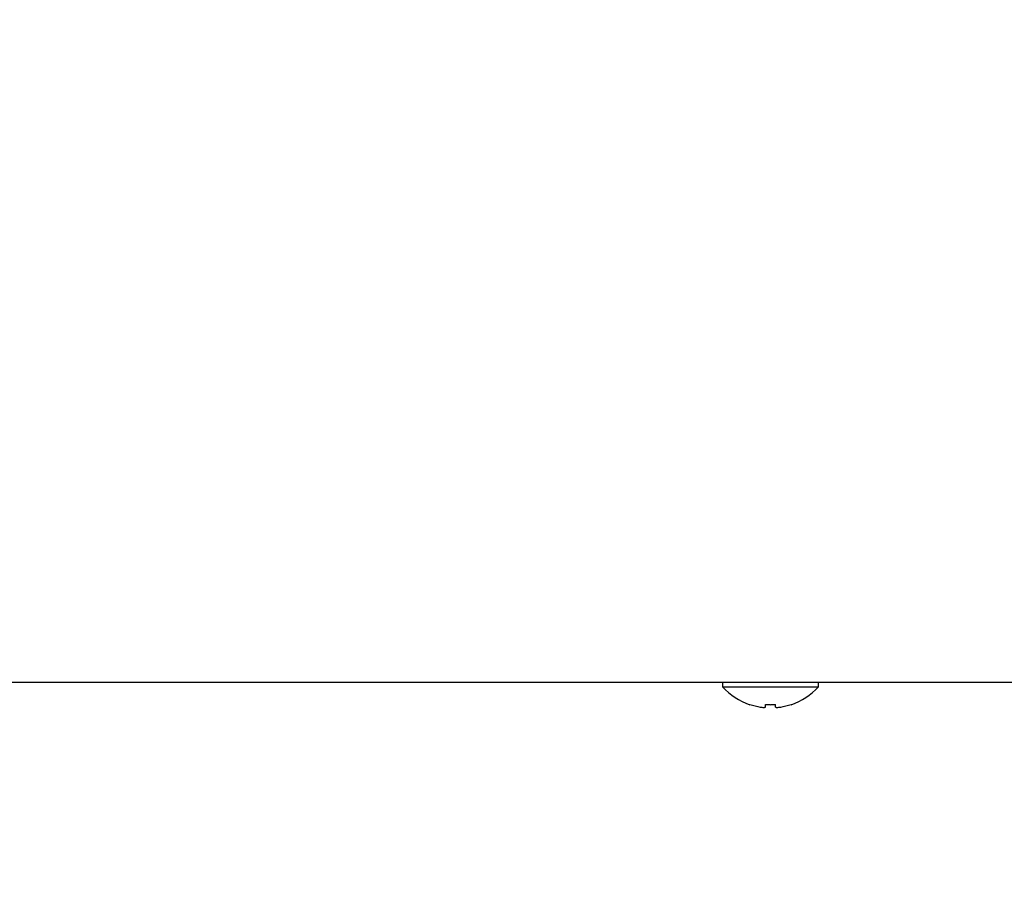
# Model space of a CAD drawing. Extents: x 0 to 420, y 0 to 297.
# Drawn here: x 169 to 176, y 44 to 50 of the extents above; entities that cross this region are included whole.
import ezdxf

# ---------------------------------------------------------------- set-up
doc = ezdxf.new("R2010")
doc.units = 0
doc.layers.get('0').update_dxf_attribs({"linetype": 'CONTINUOUS'})
doc.layers.add('DD0', color=4, linetype='CONTINUOUS')
doc.layers.add('M0', color=3, linetype='CONTINUOUS')
doc.styles.get("Standard").update_dxf_attribs({"font": 'txt', "bigfont": 'BIGFONT'})
doc.dimstyles.get("Standard").update_dxf_attribs({"dimtxt": 3.5, "dimasz": 3, "dimexe": 1.5, "dimexo": 0.5, "dimgap": 1.5, "dimtad": 3, "dimtih": 1, "dimtoh": 1, "dimdsep": 46, "dimtxsty": 'STANDARD', "dimblk1": 'OPEN', "dimblk2": 'OPEN', "dimsah": 1, "dimcen": 0.09, "dimadec": 0, "dimazin": 0, "dimtfac": 1, "dimtdec": 4, "dimtofl": 0, "dimtmove": 0, "dimatfit": 3, "dimfxl": 1, "dimtolj": 1, "dimtzin": 0, "dimlwd": 13, "dimlwe": 13, "dimarcsym": 0})

# ---------------------------------------------------------------- blocks, each defined once
blk = doc.blocks.new('_OPEN')
at = {"color": 0, "lineweight": 13}
for p, q in [((-0.965926, 0.258819), (0, 0)), ((0, 0), (-1, 0)), ((0, 0), (-0.965926, -0.258819))]:
    blk.add_line(p, q, dxfattribs=at)
blk = doc.blocks.new('*D36')
for p in [(155.803207, 69.12619), (206.794708, 45.259689), (206.794708, 27.79789)]:
    blk.add_point(p)
at = {"layer": 'DD0', "linetype": 'CONTINUOUS'}
for p, q in [((155.803207, 68.62619), (155.803207, 26.29789)), ((206.794708, 44.759689), (206.794708, 26.29789)), ((158.803207, 27.79789), (203.794708, 27.79789))]:
    blk.add_line(p, q, dxfattribs=at)
at = {"layer": 'DD0', "xscale": 3, "yscale": 3, "rotation": 180}
blk.add_blockref('_OPEN', (155.803207, 27.79789), dxfattribs=at)
at = {"layer": 'DD0', "xscale": 3, "yscale": 3}
blk.add_blockref('_OPEN', (206.794708, 27.79789), dxfattribs=at)
at = {"layer": 'DD0', "width": 0.833333}
blk.add_text('７３０', height=2.5, dxfattribs=at).set_placement((177.757276, 28.99789))

msp = doc.modelspace()

# ---------------------------------------------------------------- linework, layer by layer
at = {"layer": 'M0', "linetype": 'CONTINUOUS', "lineweight": 25}
for p, q in [((199.847209, 45.119689), (168.627209, 45.119689)), ((173.618209, 45.119689), (173.618209, 45.091689)), ((174.276209, 45.091689), (174.276209, 45.119689)), ((173.618209, 45.091689), (173.94721, 45.091689)), ((173.94721, 45.091689), (174.276209, 45.091689)), ((173.912209, 44.951678), (173.912209, 44.969434)), ((173.982209, 44.951678), (173.982209, 44.969434))]:
    msp.add_line(p, q, dxfattribs=at)
for radius, start, end in [(0.441667, 221.849003, 251.250032), (0.441667, 288.749968, 318.150997), (0.440278, 251.253977, 260.85169), (0.440278, 279.14831, 288.746023)]:
    msp.add_arc((173.947209, 45.386356), radius, start, end, dxfattribs=at)
at = {"layer": 'M0', "linetype": 'CONTINUOUS', "lineweight": 25, "extrusion": (0, 0, -1)}
for points, knots in [([(173.805241, 44.968129), (173.80525, 44.968154), (173.805259, 44.968179), (173.80527, 44.96821), (173.805293, 44.968272), (173.805323, 44.968356), (173.805359, 44.968455), (173.805399, 44.968566), (173.805447, 44.968697), (173.805508, 44.968863), (173.805569, 44.969029), (173.805642, 44.969232), (173.805716, 44.969434)], [0, 0, 0, 0, 1, 1, 1, 2, 2, 2, 3, 3, 3, 4, 4, 4, 4]), ([(173.912209, 44.969434), (173.915121, 44.969232), (173.918033, 44.96903), (173.920947, 44.968863), (173.923861, 44.968696), (173.926778, 44.968563), (173.929695, 44.968455), (173.932613, 44.968347), (173.935532, 44.968265), (173.938451, 44.96821), (173.94137, 44.968155), (173.94429, 44.968129), (173.94721, 44.968129), (173.95013, 44.968128), (173.953049, 44.968156), (173.955968, 44.96821), (173.958888, 44.968265), (173.961806, 44.968348), (173.964723, 44.968455), (173.96764, 44.968563), (173.970557, 44.968696), (173.973471, 44.968863), (173.976386, 44.96903), (173.979297, 44.969232), (173.982209, 44.969434)], [0, 0, 0, 0, 1, 1, 1, 2, 2, 2, 3, 3, 3, 4, 4, 4, 5, 5, 5, 6, 6, 6, 7, 7, 7, 8, 8, 8, 8]), ([(174.088703, 44.969434), (174.088777, 44.969231), (174.088851, 44.96903), (174.088911, 44.968863), (174.088972, 44.968697), (174.089019, 44.968566), (174.089059, 44.968455), (174.089096, 44.968355), (174.089127, 44.968272), (174.089149, 44.96821), (174.08916, 44.968179), (174.089169, 44.968154), (174.089178, 44.968129)], [0, 0, 0, 0, 1, 1, 1, 2, 2, 2, 3, 3, 3, 4, 4, 4, 4]), ([(173.87721, 44.951678), (173.881073, 44.951117), (173.884936, 44.950557), (173.888628, 44.950151), (173.89232, 44.949746), (173.895841, 44.949496), (173.898875, 44.949405), (173.90191, 44.949315), (173.904457, 44.949383), (173.906637, 44.94953), (173.90859, 44.949661), (173.910247, 44.949856), (173.911172, 44.950485), (173.911646, 44.950807), (173.911927, 44.951243), (173.912209, 44.951678)], [0, 0, 0, 0, 1, 1, 1, 2, 2, 2, 3, 3, 3, 4, 4, 4, 5, 5, 5, 5]), ([(173.982209, 44.951678), (173.982752, 44.951103), (173.983294, 44.950528), (173.984124, 44.950151), (173.9854, 44.949572), (173.987355, 44.949463), (173.989722, 44.949405), (173.992108, 44.949347), (173.994912, 44.949343), (173.998261, 44.94953), (174.00161, 44.949716), (174.005504, 44.950095), (174.008753, 44.950485), (174.012001, 44.950875), (174.014606, 44.951277), (174.01721, 44.951678)], [0, 0, 0, 0, 1, 1, 1, 2, 2, 2, 3, 3, 3, 4, 4, 4, 5, 5, 5, 5])]:
    msp.add_open_spline(points, degree=3, knots=knots, dxfattribs=at)

# ---------------------------------------------------------------- dimensions: what is measured, and where the dimension line sits
at = {"layer": 'DD0', "color": 4}
dim = msp.add_linear_dim(base=(206.794708, 27.79789), p1=(155.803207, 69.12619), p2=(206.794708, 45.259689), text='７３０', dimstyle='STANDARD', override={"dimtxt": 2.5, "dimexe": 1.500001, "dimexo": 0.499999, "dimtih": 1, "dimtoh": 1, "dimtmove": 2, "dimlwd": 13, "dimlwe": 13}, dxfattribs=at)
dim.commit()
dim.dimension.update_dxf_attribs({"geometry": '*D36', "text_midpoint": (181.29895, 30.24789), "dimtype": 160})

doc.saveas('drawing.dxf')
